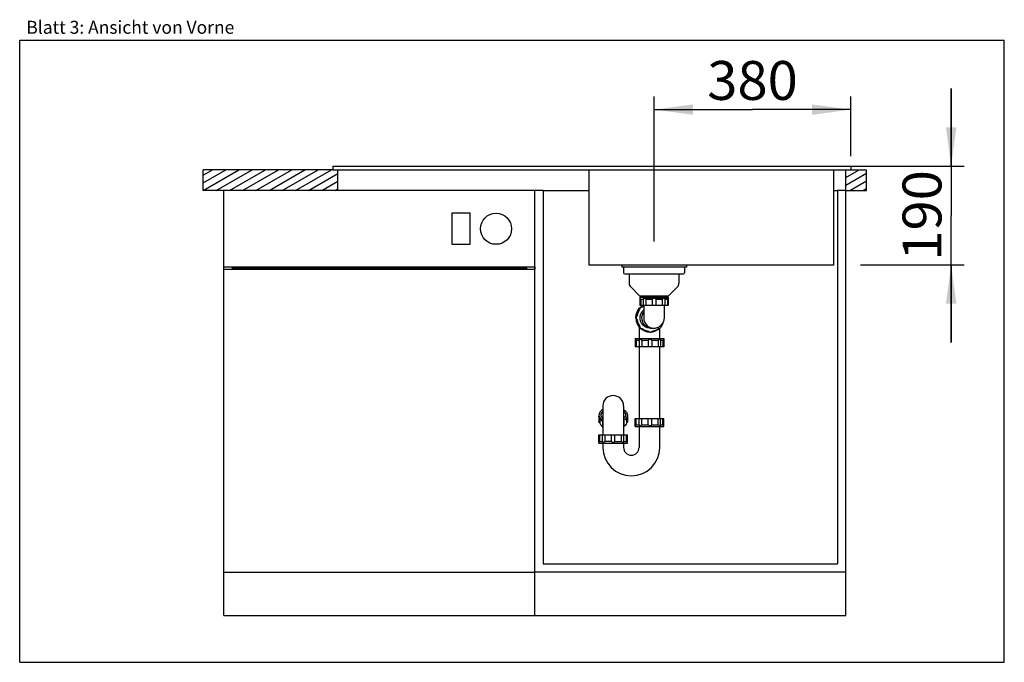
# Model space of a CAD drawing. Extents: x 0 to 38, y 0 to 24.8.
import ezdxf
from ezdxf.enums import TextEntityAlignment as Align

# ---------------------------------------------------------------- set-up
doc = ezdxf.new("R2010")
doc.units = 0
doc.header["$LTSCALE"] = 2.09
doc.layers.get('0').update_dxf_attribs({"linetype": 'CONTINUOUS'})
for name, color, linetype in [('ABLAUFGARNITUR', 7, 'CONTINUOUS'), ('ARBEITSPLATTE', 7, 'CONTINUOUS'), ('SPUELE', 7, 'CONTINUOUS'), ('SPUELMASCHINE', 7, 'CONTINUOUS'), ('UNTERSCHRANK', 7, 'CONTINUOUS')]:
    doc.layers.add(name, color=color, linetype=linetype)
doc.styles.get("Standard").update_dxf_attribs({"font": 'arial.ttf'})
doc.dimstyles.new('DIMSTYLE_1', dxfattribs={"dimtxt": 1.5, "dimasz": 1.5, "dimexe": 0.5, "dimexo": 1, "dimgap": 0.375, "dimtad": 1, "dimlfac": 50, "dimtxsty": 'STANDARD', "dimblk": '_ARROW_FILLED', "dimblk1": '_ARROW_FILLED', "dimblk2": '_ARROW_FILLED', "dimcen": 0.09, "dimclrt": 5, "dimazin": 3, "dimtp": 0.5, "dimtm": 0.5, "dimtfac": 1, "dimtofl": 0, "dimtmove": 0, "dimatfit": 3, "dimtolj": 1})
doc.dimstyles.new('DIMSTYLE_2', dxfattribs={"dimtxt": 1.5, "dimasz": 1.5, "dimexe": 0.5, "dimexo": 1, "dimgap": 0.375, "dimtad": 1, "dimlfac": 50, "dimtxsty": 'STANDARD', "dimblk": '_ARROW_FILLED', "dimblk1": '_ARROW_FILLED', "dimblk2": '_ARROW_FILLED', "dimcen": 0.09, "dimclrt": 5, "dimazin": 3, "dimtp": 1.2, "dimtm": 1.2, "dimtfac": 1, "dimtofl": 0, "dimtmove": 0, "dimatfit": 3, "dimtolj": 1})

# ---------------------------------------------------------------- blocks, each defined once
blk = doc.blocks.new('_ARROW_FILLED')
at = {"color": 0, "linetype": 'BYBLOCK'}
blk.add_solid([(0, 0), (-1, 0.133), (-1, -0.133)], dxfattribs=at)
blk = doc.blocks.new('*D1')
at = {"color": 2, "linetype": 'CONTINUOUS'}
for p, q in [((24.483, 16.242), (24.483, 21.825)), ((32.083, 19.534), (32.083, 21.825)), ((24.483, 21.325), (28.283, 21.325)), ((32.083, 21.325), (28.283, 21.325))]:
    blk.add_line(p, q, dxfattribs=at)
at = {"color": 2, "linetype": 'CONTINUOUS', "xscale": 1.5, "yscale": 1.5, "zscale": 1.5, "rotation": 180}
blk.add_blockref('_ARROW_FILLED', (24.483, 21.325), dxfattribs=at)
at = {"color": 2, "linetype": 'CONTINUOUS', "xscale": 1.5, "yscale": 1.5, "zscale": 1.5}
blk.add_blockref('_ARROW_FILLED', (32.083, 21.325), dxfattribs=at)
at = {"color": 5, "linetype": 'CONTINUOUS', "width": 1.00001}
blk.add_text('380', height=1.5, dxfattribs=at).set_placement((26.535, 21.7), (30.031, 21.7), align=Align.FIT)
blk = doc.blocks.new('*D2')
at = {"color": 2, "linetype": 'CONTINUOUS'}
for p, q in [((35.949, 19.142), (35.949, 22.142)), ((35.949, 22.142), (35.949, 17.242)), ((32.087, 19.142), (36.449, 19.142)), ((35.949, 12.342), (35.949, 17.242)), ((32.446, 15.342), (36.449, 15.342)), ((35.949, 15.342), (35.949, 12.342))]:
    blk.add_line(p, q, dxfattribs=at)
at = {"color": 2, "linetype": 'CONTINUOUS', "xscale": 1.5, "yscale": 1.5, "zscale": 1.5}
for p, rotation in [((35.949, 19.142), 270), ((35.949, 15.342), 90)]:
    blk.add_blockref('_ARROW_FILLED', p, dxfattribs=dict(at, rotation=rotation))
at = {"color": 5, "linetype": 'CONTINUOUS', "width": 1.00001}
blk.add_text('190', height=1.5, rotation=90, dxfattribs=at).set_placement((35.574, 15.494), (35.574, 18.99), align=Align.FIT)

msp = doc.modelspace()

# ---------------------------------------------------------------- hatches: boundary and pattern name
at = {"linetype": 'CONTINUOUS'}
h = msp.add_hatch(dxfattribs=at)
h.set_pattern_fill('DEFAULT__1', color=2, scale=0.254698, angle=30, style=0, pattern_type=0)
h.set_pattern_definition([(30, (0, 0), (-0.1273488, 0.2205747), [])])
edge = h.paths.add_edge_path()
edge.add_line((12.28301, 19.00234), (7.08301, 19.00234))
edge.add_line((12.28301, 18.20234), (12.28301, 19.00234))
edge.add_line((12.28301, 18.20234), (7.08301, 18.20234))
edge.add_line((7.08301, 18.20234), (7.08301, 19.00234))
edge = h.paths.add_edge_path()
edge.add_line((31.88301, 18.20234), (32.68301, 18.20234))
edge.add_line((31.88301, 18.20234), (31.88301, 19.00234))
edge.add_line((31.88301, 19.00234), (32.68301, 19.00234))
edge.add_line((32.68301, 18.20234), (32.68301, 19.00234))

# ---------------------------------------------------------------- linework, layer by layer
at = {"color": 7, "linetype": 'CONTINUOUS'}
for p, q in [((0, 0), (0, 24)), ((0, 24), (38, 24)), ((38, 0), (38, 24)), ((0, 0), (38, 0))]:
    msp.add_line(p, q, dxfattribs=at)
at = {"layer": 'ABLAUFGARNITUR', "color": 7, "linetype": 'CONTINUOUS'}
for p, q in [((23.30301, 15.24234), (23.30301, 15.03234)), ((25.66301, 15.24234), (25.66301, 15.03234)), ((23.35301, 14.98234), (25.61301, 14.98234)), ((23.52301, 14.98234), (23.52301, 14.62518)), ((25.44301, 14.98234), (25.44301, 14.62518)), ((23.58159, 14.48376), (23.92301, 14.14234)), ((25.38443, 14.48376), (25.04301, 14.14234)), ((23.92301, 14.14234), (25.04301, 14.14234)), ((23.93301, 14.08234), (25.03301, 14.08234)), ((23.93301, 14.08234), (23.93301, 13.76234)), ((24.08301, 14.14234), (24.08301, 14.08234)), ((24.88301, 14.08234), (24.88301, 14.14234)), ((25.03301, 14.08234), (25.03301, 13.76234)), ((25.03297, 13.76234), (23.93304, 13.76234)), ((23.96774, 14.01234), (24.06835, 14.01234)), ((23.96774, 14.01234), (23.96774, 13.76234)), ((24.02474, 13.70619), (24.01258, 13.70695)), ((24.08301, 13.75016), (24.01362, 13.70619)), ((24.08301, 13.7431), (24.02474, 13.70619)), ((24.06835, 14.0195), (24.06835, 13.76234)), ((24.08301, 13.76234), (24.08301, 13.31012)), ((25.03301, 14.04234), (24.0941, 14.04234)), ((24.16816, 14.01234), (24.41301, 14.01234)), ((24.16816, 14.01234), (24.16816, 13.76234)), ((24.41301, 14.01234), (24.41301, 13.76234)), ((24.55301, 14.01234), (24.79786, 14.01234)), ((24.55301, 14.01234), (24.55301, 13.76234)), ((24.79786, 14.01234), (24.79786, 13.76234)), ((24.88301, 13.30573), (24.88301, 13.76234)), ((24.89766, 14.01949), (24.89766, 13.76234)), ((24.89766, 14.01234), (24.99827, 14.01234)), ((24.99827, 14.01234), (24.99827, 13.76234)), ((23.81341, 13.36234), (23.82452, 13.36234)), ((23.91473, 13.60719), (23.92584, 13.60719)), ((24.08301, 13.31022), (24.0834, 13.29234)), ((24.88725, 13.30844), (24.88301, 13.31943)), ((24.88725, 13.27624), (24.88725, 13.30844)), ((23.81341, 13.22234), (23.82452, 13.22234)), ((23.90505, 12.94028), (23.90505, 12.49234)), ((23.91473, 12.97749), (23.92584, 12.97749)), ((24.87678, 13.24911), (24.88725, 13.27624)), ((24.01258, 12.87773), (24.02474, 12.87849)), ((24.11656, 12.78421), (24.21964, 12.75291)), ((24.21964, 12.75291), (24.32507, 12.74251)), ((24.25823, 12.77707), (24.26934, 12.77707)), ((24.30185, 12.74601), (24.32509, 12.7426)), ((24.33928, 12.89238), (24.32151, 12.89273)), ((24.33928, 12.89234), (24.46967, 12.89234)), ((24.35997, 12.74561), (24.43402, 12.75291)), ((24.38525, 12.89273), (24.40301, 12.89234)), ((24.45193, 12.89273), (24.46968, 12.89234)), ((24.46968, 12.89234), (24.474, 12.89236)), ((24.474, 12.89243), (24.47899, 12.89251)), ((24.63209, 12.83503), (24.688, 12.88096)), ((24.65382, 12.87849), (24.66597, 12.87773)), ((24.70505, 12.49234), (24.70505, 12.88852)), ((23.75505, 12.49234), (23.75505, 12.45234)), ((23.75509, 12.49234), (24.85502, 12.49234)), ((23.7556, 12.45234), (23.75551, 12.45229)), ((23.75551, 12.45186), (23.75551, 12.17234)), ((24.85456, 12.17234), (23.75554, 12.17234)), ((23.90561, 12.42234), (23.79341, 12.42234)), ((23.79341, 12.42234), (23.79341, 12.17234)), ((23.90505, 12.17234), (23.90505, 9.41234)), ((23.90524, 12.42715), (23.90524, 12.17234)), ((24.25802, 12.42234), (24.00891, 12.42234)), ((24.00891, 12.42234), (24.00891, 12.17234)), ((24.25802, 12.42234), (24.25802, 12.17234)), ((24.63799, 12.42234), (24.39788, 12.42234)), ((24.39788, 12.42234), (24.39788, 12.17234)), ((24.63799, 12.42234), (24.63799, 12.17234)), ((24.70505, 9.41234), (24.70505, 12.17234)), ((24.73391, 12.43184), (24.73391, 12.17234)), ((24.82292, 12.42234), (24.73391, 12.42234)), ((24.82292, 12.42234), (24.82292, 12.17234)), ((24.85505, 12.45234), (24.85204, 12.44933)), ((24.8546, 12.45186), (24.8546, 12.17234)), ((24.85505, 12.49234), (24.85505, 12.45234)), ((22.50505, 9.89199), (22.50505, 8.77234)), ((23.30505, 9.89199), (23.30505, 8.77234)), ((22.35505, 9.50812), (22.35505, 9.27875)), ((22.3551, 9.54088), (22.35906, 9.50286)), ((23.45501, 9.54088), (23.45104, 9.50286)), ((23.45505, 9.50812), (23.45505, 9.27875)), ((22.38979, 9.40088), (22.38979, 9.2386)), ((22.46092, 9.44427), (22.50505, 9.39604)), ((22.50505, 9.46455), (22.47371, 9.4303)), ((22.4904, 9.30199), (22.4904, 9.09134)), ((23.30505, 9.46455), (23.3364, 9.4303)), ((23.34919, 9.44427), (23.30505, 9.39604)), ((23.31971, 9.30199), (23.31971, 9.09134)), ((23.42032, 9.40088), (23.42032, 9.2386)), ((23.75505, 9.09234), (23.75505, 9.13234)), ((23.75551, 9.13281), (23.75551, 9.41234)), ((23.75551, 9.13237), (23.7556, 9.13234)), ((23.75554, 9.41234), (24.85456, 9.41234)), ((23.79341, 9.16234), (23.79341, 9.41234)), ((23.79341, 9.16234), (23.90561, 9.16234)), ((23.90524, 9.15753), (23.90524, 9.41234)), ((24.00891, 9.16234), (24.00891, 9.41234)), ((24.00891, 9.16234), (24.25802, 9.16234)), ((24.25802, 9.16234), (24.25802, 9.41234)), ((24.39788, 9.16234), (24.39788, 9.41234)), ((24.39788, 9.16234), (24.63799, 9.16234)), ((24.63799, 9.16234), (24.63799, 9.41234)), ((24.73391, 9.15284), (24.73391, 9.41234)), ((24.73391, 9.16234), (24.82292, 9.16234)), ((24.82292, 9.16234), (24.82292, 9.41234)), ((24.85505, 9.13234), (24.85206, 9.13533)), ((24.8546, 9.13281), (24.8546, 9.41234)), ((24.85505, 9.09234), (24.85505, 9.13234)), ((22.35505, 8.45234), (22.35505, 8.77234)), ((22.35509, 8.77234), (23.45502, 8.77234)), ((22.38979, 8.52234), (22.38979, 8.77234)), ((22.4904, 8.51519), (22.4904, 8.77234)), ((22.5902, 8.52234), (22.5902, 8.77234)), ((22.83505, 8.52234), (22.83505, 8.77234)), ((22.97505, 8.52234), (22.97505, 8.77234)), ((23.2199, 8.52234), (23.2199, 8.77234)), ((23.31971, 8.51518), (23.31971, 8.77234)), ((23.42032, 8.52234), (23.42032, 8.77234)), ((23.45505, 8.45234), (23.45505, 8.77234)), ((23.75509, 9.09234), (24.85502, 9.09234)), ((23.90505, 9.09234), (23.90505, 8.29234)), ((24.70505, 8.29234), (24.70505, 9.09234)), ((22.3551, 8.45234), (23.45501, 8.45234)), ((22.38979, 8.52234), (22.4904, 8.52234)), ((22.50505, 8.45234), (22.50505, 8.29234)), ((22.83505, 8.52234), (22.5902, 8.52234)), ((22.97505, 8.52234), (23.2199, 8.52234)), ((23.30505, 8.45234), (23.30505, 8.29234)), ((23.31971, 8.52234), (23.42032, 8.52234))]:
    msp.add_line(p, q, dxfattribs=at)
at = {"layer": 'ABLAUFGARNITUR', "color": 9, "linetype": 'CONTINUOUS'}
for p, q in [((24.29686, 12.90671), (24.38525, 12.89273)), ((24.37727, 12.90327), (24.45193, 12.89273))]:
    msp.add_line(p, q, dxfattribs=at)
at = {"layer": 'ABLAUFGARNITUR', "color": 7, "linetype": 'CONTINUOUS'}
for points in [[(23.77737, 13.29234), (23.78793, 13.39964), (23.8192, 13.50282), (23.86997, 13.5979), (23.93831, 13.68125)], [(23.91378, 13.65706), (24.01293, 13.74498), (24.04597, 13.76234)], [(23.93831, 13.68125), (23.92319, 13.6607), (23.91469, 13.63543), (23.91473, 13.60719)], [(24.01258, 13.70695), (23.9926, 13.70463), (23.96318, 13.69158), (23.94043, 13.66881), (23.9274, 13.63936), (23.92584, 13.60719)], [(23.96774, 14.01234), (23.94825, 14.02938), (23.93668, 14.03924), (23.93301, 14.04234)], [(23.93831, 13.68125), (24.02157, 13.74965), (24.04529, 13.76234)], [(24.00121, 13.70699), (23.9846, 13.70545), (23.9588, 13.69643), (23.93831, 13.68125)], [(24.0941, 14.04234), (24.07882, 14.0392), (24.06988, 14.02935), (24.06835, 14.02037)], [(24.16816, 14.01234), (24.13986, 14.02938), (24.11448, 14.03924), (24.0941, 14.04234)], [(24.48301, 14.04234), (24.45768, 14.0392), (24.43349, 14.02935), (24.41301, 14.01234)], [(24.55301, 14.01234), (24.53248, 14.02938), (24.50815, 14.03924), (24.48301, 14.04234)], [(24.87192, 14.04234), (24.85137, 14.0392), (24.8261, 14.02935), (24.79786, 14.01234)], [(24.89766, 14.02037), (24.89612, 14.02938), (24.8871, 14.03924), (24.87192, 14.04234)], [(25.03301, 14.04234), (25.02928, 14.0392), (25.01773, 14.02935), (24.99827, 14.01234)], [(23.7756, 13.29234), (23.79156, 13.42396), (23.83853, 13.54794), (23.91378, 13.65706)], [(23.81341, 13.36234), (23.79318, 13.34181), (23.78118, 13.31749), (23.77737, 13.29234)], [(23.82452, 13.36234), (23.80289, 13.33849), (23.7913, 13.30844), (23.7913, 13.27624), (23.80289, 13.24619), (23.82452, 13.22234)], [(23.81341, 13.36234), (23.83294, 13.44939), (23.86704, 13.53181), (23.91473, 13.60719)], [(23.92584, 13.60719), (23.87819, 13.53188), (23.84412, 13.44961), (23.82452, 13.36234)], [(24.32151, 12.89273), (24.22651, 12.9086), (24.13804, 12.94676), (24.06127, 13.00501), (24.00067, 13.07993), (23.95973, 13.16721), (23.94084, 13.26177), (23.94511, 13.35812), (23.97229, 13.45062), (24.02079, 13.53393), (24.08301, 13.59824)], [(24.47899, 12.89251), (24.52219, 12.89579), (24.56488, 12.90377), (24.60729, 12.91643), (24.64992, 12.93451), (24.6927, 12.95873), (24.73538, 12.99042), (24.77706, 13.03091), (24.81501, 13.08021), (24.84829, 13.14143), (24.87331, 13.21777), (24.883, 13.30526)], [(23.7756, 13.29234), (23.79156, 13.16072), (23.83853, 13.03674), (23.91378, 12.92762), (23.93952, 12.9048)], [(23.77737, 13.29234), (23.78793, 13.18504), (23.8192, 13.08186), (23.86997, 12.98678), (23.93831, 12.90343)], [(23.77737, 13.29234), (23.78124, 13.26701), (23.79321, 13.24282), (23.81341, 13.22234)], [(23.81341, 13.22234), (23.83294, 13.13529), (23.86704, 13.05286), (23.91473, 12.97749)], [(23.82452, 13.22234), (23.84407, 13.13523), (23.87817, 13.05283), (23.92584, 12.97749)], [(23.91473, 12.97749), (23.9147, 12.94919), (23.92327, 12.92381), (23.93831, 12.90343)], [(23.92584, 12.97749), (23.9274, 12.94532), (23.94043, 12.91587), (23.96318, 12.8931), (23.9926, 12.88005), (24.01258, 12.87773)], [(24.66597, 12.87773), (24.68595, 12.88005), (24.71537, 12.8931), (24.73812, 12.91587), (24.75115, 12.94532), (24.75271, 12.97749)], [(24.75125, 12.94721), (24.78369, 12.98678), (24.83446, 13.08186), (24.86573, 13.18504), (24.86708, 13.19875)], [(24.75271, 12.97749), (24.80038, 13.05284), (24.80787, 13.07093)], [(23.93831, 12.90343), (23.95897, 12.88816), (23.98465, 12.87922), (24.0012, 12.87768)], [(23.93831, 12.90343), (24.02157, 12.83503), (24.11656, 12.78421)], [(24.01362, 12.87849), (24.08893, 12.83076), (24.17127, 12.79662), (24.25823, 12.77707)], [(24.02474, 12.87849), (24.10004, 12.83076), (24.18237, 12.79663), (24.26934, 12.77707)], [(24.25823, 12.77707), (24.27799, 12.75758), (24.30185, 12.74601)], [(24.26934, 12.77707), (24.29317, 12.75543), (24.32319, 12.74383), (24.33928, 12.74238)], [(24.33928, 12.74238), (24.35536, 12.74383), (24.38538, 12.75543), (24.40921, 12.77707)], [(24.40921, 12.77707), (24.49615, 12.79662), (24.57848, 12.83075), (24.65382, 12.87849)], [(24.43402, 12.75291), (24.5371, 12.78421), (24.63209, 12.83503)], [(23.79341, 12.42234), (23.77302, 12.43938), (23.76038, 12.44924), (23.7556, 12.45234)], [(23.93381, 12.45234), (23.91764, 12.4492), (23.90759, 12.43935), (23.90524, 12.42788)], [(24.00891, 12.42234), (23.9806, 12.43938), (23.95485, 12.44924), (23.93381, 12.45234)], [(24.3295, 12.45234), (24.30385, 12.44915), (24.27915, 12.43924), (24.25802, 12.42234)], [(24.39788, 12.42234), (24.38383, 12.43567), (24.367, 12.44506), (24.34856, 12.45056), (24.3295, 12.45234)], [(24.71086, 12.45234), (24.69101, 12.4492), (24.66617, 12.43935), (24.63799, 12.42234)], [(24.73391, 12.43272), (24.73301, 12.43938), (24.72513, 12.44924), (24.71086, 12.45234)], [(24.85217, 12.44946), (24.84145, 12.43935), (24.82292, 12.42234)], [(22.39691, 9.3874), (22.36562, 9.44658), (22.35505, 9.50812)], [(22.50505, 9.75417), (22.45241, 9.72009), (22.39079, 9.65275), (22.35906, 9.57891), (22.3551, 9.54088)], [(22.35906, 9.50286), (22.39079, 9.42902), (22.45241, 9.36168), (22.50505, 9.3276)], [(22.50505, 9.68573), (22.46092, 9.63749), (22.43352, 9.57372), (22.43009, 9.54088)], [(22.43009, 9.54088), (22.43352, 9.50804), (22.46092, 9.44427)], [(23.30505, 9.75417), (23.35769, 9.72009), (23.41931, 9.65275), (23.45104, 9.57891), (23.45501, 9.54088)], [(23.30505, 9.68573), (23.34919, 9.63749), (23.37659, 9.57372), (23.38002, 9.54088)], [(23.45104, 9.50286), (23.41931, 9.42902), (23.35769, 9.36168), (23.30505, 9.3276)], [(23.38002, 9.54088), (23.37659, 9.50804), (23.34919, 9.44427)], [(22.38979, 9.2386), (22.36814, 9.25228), (22.35654, 9.26952), (22.35509, 9.27875)], [(22.4904, 9.0989), (22.44351, 9.14136), (22.40938, 9.18859), (22.38979, 9.2386)], [(22.50505, 9.2924), (22.44774, 9.33286), (22.39691, 9.3874)], [(23.42032, 9.2386), (23.40078, 9.18868), (23.36664, 9.14141), (23.31971, 9.0989)], [(23.45502, 9.27875), (23.45357, 9.26952), (23.44196, 9.25228), (23.42032, 9.2386)], [(23.7556, 9.13234), (23.76045, 9.13548), (23.77306, 9.14533), (23.79341, 9.16234)], [(23.90524, 9.1568), (23.9076, 9.1453), (23.91774, 9.13543), (23.93381, 9.13234)], [(23.93381, 9.13234), (23.95502, 9.13548), (23.98066, 9.14533), (24.00891, 9.16234)], [(24.25802, 9.16234), (24.2794, 9.1453), (24.30421, 9.13543), (24.3295, 9.13234)], [(24.3295, 9.13234), (24.35464, 9.13548), (24.37829, 9.14533), (24.39788, 9.16234)], [(24.63799, 9.16234), (24.66623, 9.1453), (24.69118, 9.13543), (24.71086, 9.13234)], [(24.71086, 9.13234), (24.72521, 9.13548), (24.73302, 9.14533), (24.73391, 9.15196)], [(24.82292, 9.16234), (24.84148, 9.1453), (24.85217, 9.13522)], [(22.50505, 9.0638), (22.49277, 9.07971), (22.49045, 9.09118)], [(23.31966, 9.09118), (23.31734, 9.07971), (23.30505, 9.0638)], [(22.35505, 8.49234), (22.35878, 8.49548), (22.37033, 8.50533), (22.38979, 8.52234)], [(22.4904, 8.51431), (22.49194, 8.5053), (22.50096, 8.49544), (22.51614, 8.49234)], [(22.51614, 8.49234), (22.53669, 8.49548), (22.56196, 8.50533), (22.5902, 8.52234)], [(22.83505, 8.52234), (22.85558, 8.5053), (22.8799, 8.49544), (22.90505, 8.49234)], [(22.90505, 8.49234), (22.93038, 8.49548), (22.95457, 8.50533), (22.97505, 8.52234)], [(23.2199, 8.52234), (23.2482, 8.5053), (23.27358, 8.49544), (23.29396, 8.49234)], [(23.29396, 8.49234), (23.30924, 8.49548), (23.31818, 8.50533), (23.31971, 8.51431)], [(23.42032, 8.52234), (23.43981, 8.5053), (23.45138, 8.49544), (23.45505, 8.49234)]]:
    msp.add_lwpolyline(points, dxfattribs=at)
at = {"layer": 'ABLAUFGARNITUR', "color": 9, "linetype": 'CONTINUOUS'}
for points in [[(24.08301, 13.52797), (24.05104, 13.48174), (24.01776, 13.39859), (24.0038, 13.31012), (24.00985, 13.22075), (24.03563, 13.13497), (24.07982, 13.05709), (24.14022, 12.991), (24.21379, 12.94002), (24.29686, 12.90671)], [(24.0834, 13.29234), (24.09229, 13.19442), (24.12362, 13.10515), (24.17293, 13.02959), (24.23464, 12.97074), (24.30383, 12.92896), (24.37727, 12.90327)]]:
    msp.add_lwpolyline(points, dxfattribs=at)
at = {"layer": 'ABLAUFGARNITUR', "color": 7, "linetype": 'CONTINUOUS'}
for centre, radius, start, end in [((23.35301, 15.03234), 0.05, 180, 270), ((25.61301, 15.03234), 0.05, 270, 360), ((23.72301, 14.62518), 0.2, 180, 225), ((25.24301, 14.62518), 0.2, 315, 360), ((22.90505, 9.89234), 0.4, 0, 180), ((23.60505, 8.29234), 1.1, 180, 360), ((23.60505, 8.29234), 0.3, 180, 360)]:
    msp.add_arc(centre, radius, start, end, dxfattribs=at)
at = {"layer": 'ARBEITSPLATTE', "color": 7, "linetype": 'CONTINUOUS'}
for p, q in [((7.08301, 18.20234), (7.08301, 19.00234)), ((12.08301, 19.00234), (7.08301, 19.00234)), ((12.28301, 18.20234), (12.28301, 19.00234)), ((31.88301, 18.20234), (31.88301, 19.00234)), ((32.08301, 19.00234), (32.68301, 19.00234)), ((32.68301, 18.20234), (32.68301, 19.00234)), ((7.88301, 18.20234), (7.08301, 18.20234)), ((20.20301, 18.20234), (21.96301, 18.20234)), ((31.40301, 18.20234), (31.56301, 18.20234)), ((31.88301, 18.20234), (32.68301, 18.20234))]:
    msp.add_line(p, q, dxfattribs=at)
at = {"layer": 'SPUELE', "color": 7, "linetype": 'CONTINUOUS'}
for p, q in [((12.08301, 19.14234), (12.08301, 19.00234)), ((12.08301, 19.14234), (32.08301, 19.14234)), ((12.08301, 19.00234), (32.08301, 19.00234)), ((21.96301, 19.00234), (21.96301, 15.32234)), ((31.40301, 19.00234), (31.40301, 15.32234)), ((32.08301, 19.14234), (32.08301, 19.00234)), ((31.40301, 15.32234), (21.96301, 15.32234)), ((23.23301, 15.32234), (23.23301, 15.24234)), ((25.73301, 15.24234), (23.23301, 15.24234)), ((25.73301, 15.32234), (25.73301, 15.24234))]:
    msp.add_line(p, q, dxfattribs=at)
at = {"layer": 'SPUELMASCHINE', "color": 7, "linetype": 'CONTINUOUS'}
for p, q in [((7.88301, 1.80234), (7.88301, 18.20234)), ((19.88301, 18.20234), (7.88301, 18.20234)), ((19.88301, 1.80234), (19.88301, 18.20234)), ((16.68301, 17.32734), (16.68301, 16.12734)), ((17.38301, 17.32734), (16.68301, 17.32734)), ((17.38301, 16.12734), (17.38301, 17.32734)), ((16.68301, 16.12734), (17.38301, 16.12734)), ((7.88301, 15.25234), (19.88301, 15.25234)), ((8.20301, 15.25234), (8.20301, 15.15234)), ((8.20301, 15.20234), (19.56301, 15.20234)), ((19.56301, 15.25234), (19.56301, 15.15234)), ((19.88301, 15.15234), (7.88301, 15.15234)), ((7.88301, 3.48234), (19.88301, 3.48234)), ((7.88301, 1.80234), (19.88301, 1.80234))]:
    msp.add_line(p, q, dxfattribs=at)
msp.add_circle((18.38301, 16.72734), 0.6, dxfattribs=at)
at = {"layer": 'UNTERSCHRANK', "color": 7, "linetype": 'CONTINUOUS'}
for p, q in [((20.20301, 18.20234), (19.88301, 18.20234)), ((20.20301, 18.20234), (20.20301, 3.80234)), ((31.88301, 18.20234), (31.56301, 18.20234)), ((31.56301, 18.20234), (31.56301, 3.80234)), ((31.88301, 1.80234), (31.88301, 18.20234)), ((19.88301, 15.25234), (19.88301, 15.15234)), ((20.20301, 3.80234), (31.56301, 3.80234)), ((31.88301, 3.48234), (19.88301, 3.48234)), ((19.88301, 1.80234), (19.88301, 3.48234)), ((19.88301, 1.80234), (31.88301, 1.80234))]:
    msp.add_line(p, q, dxfattribs=at)

# ---------------------------------------------------------------- texts
at = {"color": 5, "linetype": 'CONTINUOUS', "width": 0.998612}
msp.add_text('Blatt 3: Ansicht von Vorne', height=0.5, dxfattribs=at).set_placement((0.25563, 24.25095), (8.28165, 24.25095), align=Align.FIT)

# ---------------------------------------------------------------- dimensions: what is measured, and where the dimension line sits
at = {"color": 2, "linetype": 'CONTINUOUS'}
dim = msp.add_linear_dim(base=(32.08301, 21.32465), p1=(24.48301, 15.24234), p2=(32.08301, 18.53367), dimstyle='DIMSTYLE_1', dxfattribs=at)
dim.commit()
dim.dimension.update_dxf_attribs({"geometry": '*D1', "text_midpoint": (28.28054, 21.32465), "dimtype": 160})
dim = msp.add_linear_dim(base=(35.94921, 19.14234), p1=(31.44618, 15.34234), p2=(31.08667, 19.14234), angle=90, dimstyle='DIMSTYLE_2', dxfattribs=at)
dim.commit()
dim.dimension.update_dxf_attribs({"geometry": '*D2', "text_midpoint": (35.94921, 17.30678), "dimtype": 160})

doc.saveas('drawing.dxf')
